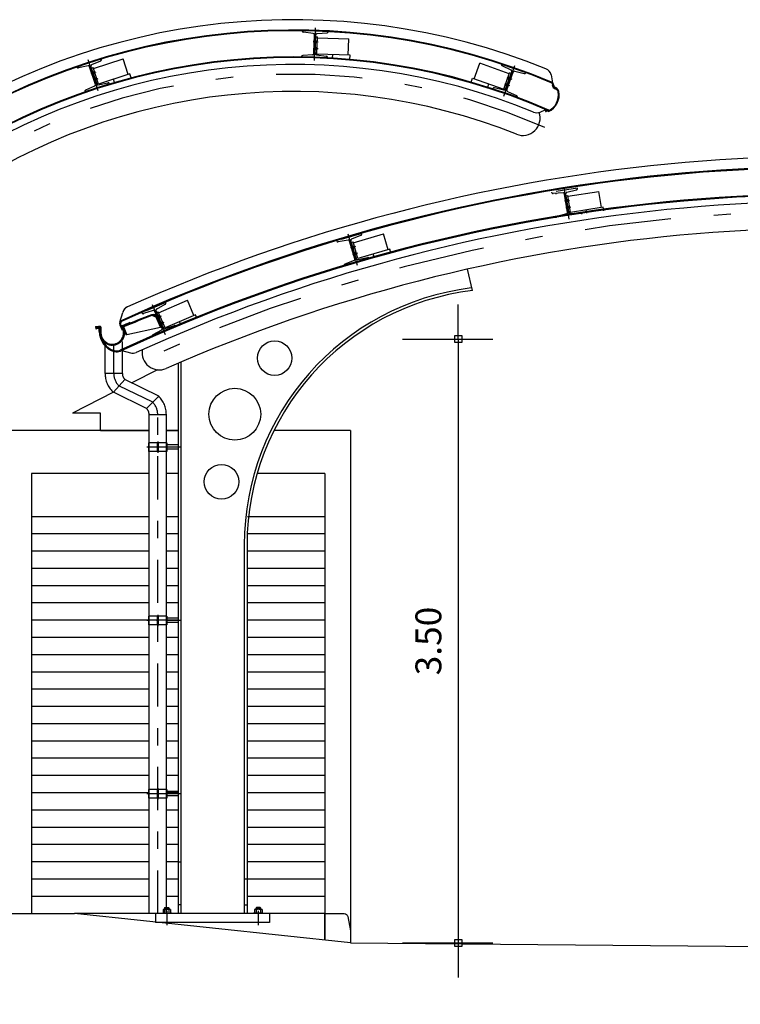
# Model space of a CAD drawing. Extents: x -22185.1 to -22115.9, y 23208.9 to 23228.8.
# Drawn here: x -22141.5 to -22137.3, y 23212.6 to 23218.3 of the extents above; entities that cross this region are included whole.
import ezdxf

# ---------------------------------------------------------------- set-up
doc = ezdxf.new("R2010")
doc.units = 0
doc.header["$MEASUREMENT"] = 0
for name, pattern in [('DASHDOT', [1, 0.5, -0.25, 0, -0.25]), ('DASHDOT2', [0.5, 0.25, -0.125, 0, -0.125]), ('DIVIDE2', [0.625, 0.25, -0.125, 0, -0.125, 0, -0.125]), ('HIDDEN2', [0.1875, 0.125, -0.0625])]:
    doc.linetypes.add(name, pattern=pattern)
doc.layers.get('0').update_dxf_attribs({"linetype": 'CONTINUOUS'})
doc.layers.get('DEFPOINTS').update_dxf_attribs({"linetype": 'CONTINUOUS'})
for name, color, linetype in [('A-DIM', 2, 'CONTINUOUS'), ('A-PAG', 9, 'CONTINUOUS'), ('PILAR2', 7, 'CONTINUOUS'), ('REG120-160', 4, 'CONTINUOUS')]:
    doc.layers.add(name, color=color, linetype=linetype)
doc.styles.add('REGUA60', font='romnswin.shx', dxfattribs={"width": 1.4})
doc.dimstyles.get("Standard").update_dxf_attribs({"dimscale": 0.1, "dimtxt": 1.5, "dimasz": 0.01, "dimexe": 2, "dimexo": 3, "dimgap": 0.98, "dimtad": 1, "dimdec": 3, "dimrnd": 0.005, "dimzin": 4, "dimtxsty": 'REGUA60', "dimcen": 4, "dimdle": 4, "dimclrt": 2, "dimazin": 3, "dimtfac": 1, "dimtdec": 3, "dimtofl": 0, "dimtmove": 0, "dimatfit": 3, "dimtolj": 1, "dimtzin": 4})

# ---------------------------------------------------------------- blocks, each defined once
blk = doc.blocks.new('COTAPT')
at = {"color": 0, "linetype": 'BYBLOCK'}
blk.add_line((0, 0), (200, 0), dxfattribs=at)
at = {"color": 6, "linetype": 'BYBLOCK'}
blk.add_lwpolyline([(-20, 20), (20, 20), (20, -20), (-20, -20)], close=True, dxfattribs=at)
blk = doc.blocks.new('*D9')
at = {"color": 0, "linetype": 'BYBLOCK'}
for p, q in [((-22139.2341, 23216.4137), (-22138.7102, 23216.4137)), ((-22138.9102, 23216.4127), (-22138.9102, 23212.9159)), ((-22139.2341, 23212.9149), (-22138.7102, 23212.9149))]:
    blk.add_line(p, q, dxfattribs=at)
at = {"layer": 'DEFPOINTS', "color": 0, "linetype": 'BYBLOCK'}
for p in [(-22139.5341, 23216.4137), (-22139.5341, 23212.9149), (-22138.9102, 23212.9149)]:
    blk.add_point(p, dxfattribs=at)
at = {"color": 0, "linetype": 'BYBLOCK', "xscale": 0.001, "yscale": 0.001, "zscale": 0.001}
for p, rotation in [((-22138.9102, 23216.4137), 90), ((-22138.9102, 23212.9149), 270)]:
    blk.add_blockref('COTAPT', p, dxfattribs=dict(at, rotation=rotation))
at = {"color": 2, "linetype": 'BYBLOCK', "insert": (-22139.0832, 23214.6643), "char_height": 0.15, "attachment_point": 5, "rotation": 90, "style": 'REGUA60'}
blk.add_mtext('\\A1;3.50', dxfattribs=at)

msp = doc.modelspace()

# ---------------------------------------------------------------- hatches: boundary and pattern name
at = {"linetype": 'CONTINUOUS'}
h = msp.add_hatch(color=1, dxfattribs=at)
h.paths.add_polyline_path([(-22139.727, 23218.1351), (-22139.7365, 23218.1354), (-22139.7367, 23218.1299), (-22139.7272, 23218.1296)])
h.paths.add_polyline_path([(-22139.7268, 23218.1406), (-22139.7363, 23218.1409), (-22139.7365, 23218.1354), (-22139.727, 23218.1351)])
h.paths.add_polyline_path([(-22139.7365, 23218.1354), (-22139.7405, 23218.1355), (-22139.7407, 23218.13), (-22139.7367, 23218.1299)])
h.paths.add_polyline_path([(-22139.7405, 23218.1355), (-22139.7445, 23218.1356), (-22139.7447, 23218.1301), (-22139.7407, 23218.13)])
h.paths.add_polyline_path([(-22139.7403, 23218.141), (-22139.7443, 23218.1411), (-22139.7445, 23218.1356), (-22139.7405, 23218.1355)])
h.paths.add_polyline_path([(-22139.7363, 23218.1409), (-22139.7403, 23218.141), (-22139.7405, 23218.1355), (-22139.7365, 23218.1354)])
h = msp.add_hatch(color=1, dxfattribs=at)
h.paths.add_polyline_path([(-22139.7285, 23218.0896), (-22139.7283, 23218.0951), (-22139.7378, 23218.0954), (-22139.738, 23218.0899)])
h.paths.add_polyline_path([(-22139.7283, 23218.0951), (-22139.7281, 23218.1006), (-22139.7376, 23218.1009), (-22139.7378, 23218.0954)])
h.paths.add_polyline_path([(-22139.7378, 23218.0954), (-22139.7418, 23218.0955), (-22139.742, 23218.09), (-22139.738, 23218.0899)])
h.paths.add_polyline_path([(-22139.746, 23218.0902), (-22139.742, 23218.09), (-22139.7418, 23218.0955), (-22139.7458, 23218.0957)])
h.paths.add_polyline_path([(-22139.7416, 23218.101), (-22139.7456, 23218.1012), (-22139.7458, 23218.0957), (-22139.7418, 23218.0955)])
h.paths.add_polyline_path([(-22139.7418, 23218.0955), (-22139.7378, 23218.0954), (-22139.7376, 23218.1009), (-22139.7416, 23218.101)])
h = msp.add_hatch(color=1, dxfattribs=at)
h.paths.add_polyline_path([(-22141.0173, 23217.9584), (-22141.0264, 23217.9555), (-22141.0247, 23217.9503), (-22141.0156, 23217.9532)])
h.paths.add_polyline_path([(-22141.019, 23217.9636), (-22141.0281, 23217.9607), (-22141.0264, 23217.9555), (-22141.0173, 23217.9584)])
h.paths.add_polyline_path([(-22141.0264, 23217.9555), (-22141.0302, 23217.9543), (-22141.0285, 23217.949), (-22141.0247, 23217.9503)])
h.paths.add_polyline_path([(-22141.0302, 23217.9543), (-22141.034, 23217.953), (-22141.0323, 23217.9478), (-22141.0285, 23217.949)])
h.paths.add_polyline_path([(-22141.0319, 23217.9595), (-22141.0357, 23217.9583), (-22141.034, 23217.953), (-22141.0302, 23217.9543)])
h.paths.add_polyline_path([(-22141.0281, 23217.9607), (-22141.0319, 23217.9595), (-22141.0302, 23217.9543), (-22141.0264, 23217.9555)])
h = msp.add_hatch(color=1, dxfattribs=at)
h.paths.add_polyline_path([(-22141.0033, 23217.9151), (-22141.005, 23217.9203), (-22141.0141, 23217.9174), (-22141.0124, 23217.9122)])
h.paths.add_polyline_path([(-22141.005, 23217.9203), (-22141.0067, 23217.9256), (-22141.0158, 23217.9227), (-22141.0141, 23217.9174)])
h.paths.add_polyline_path([(-22141.0141, 23217.9174), (-22141.0179, 23217.9162), (-22141.0162, 23217.911), (-22141.0124, 23217.9122)])
h.paths.add_polyline_path([(-22141.02, 23217.9097), (-22141.0162, 23217.911), (-22141.0179, 23217.9162), (-22141.0217, 23217.915)])
h.paths.add_polyline_path([(-22141.0196, 23217.9214), (-22141.0234, 23217.9202), (-22141.0217, 23217.915), (-22141.0179, 23217.9162)])
h.paths.add_polyline_path([(-22141.0179, 23217.9162), (-22141.0141, 23217.9174), (-22141.0158, 23217.9227), (-22141.0196, 23217.9214)])
h = msp.add_hatch(color=1, dxfattribs=at)
h.paths.add_polyline_path([(-22138.6223, 23217.9277), (-22138.6133, 23217.9246), (-22138.6151, 23217.9194), (-22138.6241, 23217.9225)])
h.paths.add_polyline_path([(-22138.6204, 23217.9329), (-22138.6115, 23217.9298), (-22138.6133, 23217.9246), (-22138.6223, 23217.9277)])
h.paths.add_polyline_path([(-22138.6133, 23217.9246), (-22138.6095, 23217.9232), (-22138.6113, 23217.9181), (-22138.6151, 23217.9194)])
h.paths.add_polyline_path([(-22138.6095, 23217.9232), (-22138.6057, 23217.9219), (-22138.6076, 23217.9167), (-22138.6113, 23217.9181)])
h.paths.add_polyline_path([(-22138.6077, 23217.9284), (-22138.6039, 23217.9271), (-22138.6057, 23217.9219), (-22138.6095, 23217.9232)])
h.paths.add_polyline_path([(-22138.6115, 23217.9298), (-22138.6077, 23217.9284), (-22138.6095, 23217.9232), (-22138.6133, 23217.9246)])
h = msp.add_hatch(color=1, dxfattribs=at)
h.paths.add_polyline_path([(-22138.6284, 23217.8816), (-22138.6266, 23217.8868), (-22138.6355, 23217.89), (-22138.6373, 23217.8848)])
h.paths.add_polyline_path([(-22138.6266, 23217.8868), (-22138.6247, 23217.892), (-22138.6337, 23217.8952), (-22138.6355, 23217.89)])
h.paths.add_polyline_path([(-22138.6284, 23217.8816), (-22138.6246, 23217.8803), (-22138.6228, 23217.8855), (-22138.6266, 23217.8868)])
h.paths.add_polyline_path([(-22138.619, 23217.8842), (-22138.6228, 23217.8855), (-22138.6246, 23217.8803), (-22138.6208, 23217.879)])
h.paths.add_polyline_path([(-22138.6228, 23217.8855), (-22138.619, 23217.8842), (-22138.6172, 23217.8894), (-22138.621, 23217.8907)])
h.paths.add_polyline_path([(-22138.621, 23217.8907), (-22138.6247, 23217.892), (-22138.6266, 23217.8868), (-22138.6228, 23217.8855)])
at = {"layer": 'PILAR2', "linetype": 'CONTINUOUS'}
h = msp.add_hatch(color=1, dxfattribs=at)
h.paths.add_polyline_path([(-22138.2705, 23217.2166), (-22138.2799, 23217.2151), (-22138.279, 23217.2097), (-22138.2697, 23217.2112)])
h.paths.add_polyline_path([(-22138.2714, 23217.222), (-22138.2808, 23217.2205), (-22138.2799, 23217.2151), (-22138.2705, 23217.2166)])
h.paths.add_polyline_path([(-22138.2799, 23217.2151), (-22138.2838, 23217.2145), (-22138.283, 23217.209), (-22138.279, 23217.2097)])
h.paths.add_polyline_path([(-22138.2838, 23217.2145), (-22138.2878, 23217.2138), (-22138.2869, 23217.2084), (-22138.283, 23217.209)])
h.paths.add_polyline_path([(-22138.2847, 23217.2199), (-22138.2887, 23217.2193), (-22138.2878, 23217.2138), (-22138.2838, 23217.2145)])
h.paths.add_polyline_path([(-22138.2808, 23217.2205), (-22138.2847, 23217.2199), (-22138.2838, 23217.2145), (-22138.2799, 23217.2151)])
h = msp.add_hatch(color=1, dxfattribs=at)
h.paths.add_polyline_path([(-22138.2634, 23217.1716), (-22138.2642, 23217.1771), (-22138.2736, 23217.1756), (-22138.2728, 23217.1702)])
h.paths.add_polyline_path([(-22138.2642, 23217.1771), (-22138.2651, 23217.1825), (-22138.2745, 23217.181), (-22138.2736, 23217.1756)])
h.paths.add_polyline_path([(-22138.2736, 23217.1756), (-22138.2776, 23217.175), (-22138.2767, 23217.1695), (-22138.2728, 23217.1702)])
h.paths.add_polyline_path([(-22138.2807, 23217.1689), (-22138.2767, 23217.1695), (-22138.2776, 23217.175), (-22138.2815, 23217.1743)])
h.paths.add_polyline_path([(-22138.2784, 23217.1804), (-22138.2824, 23217.1798), (-22138.2815, 23217.1743), (-22138.2776, 23217.175)])
h.paths.add_polyline_path([(-22138.2776, 23217.175), (-22138.2736, 23217.1756), (-22138.2745, 23217.181), (-22138.2784, 23217.1804)])
h = msp.add_hatch(color=1, dxfattribs=at)
h.paths.add_polyline_path([(-22139.5114, 23216.9477), (-22139.5205, 23216.945), (-22139.519, 23216.9398), (-22139.5098, 23216.9424)])
h.paths.add_polyline_path([(-22139.5129, 23216.953), (-22139.5221, 23216.9503), (-22139.5205, 23216.945), (-22139.5114, 23216.9477)])
h.paths.add_polyline_path([(-22139.5205, 23216.945), (-22139.5243, 23216.9439), (-22139.5228, 23216.9386), (-22139.519, 23216.9398)])
h.paths.add_polyline_path([(-22139.5243, 23216.9439), (-22139.5282, 23216.9428), (-22139.5266, 23216.9375), (-22139.5228, 23216.9386)])
h.paths.add_polyline_path([(-22139.5259, 23216.9492), (-22139.5297, 23216.9481), (-22139.5282, 23216.9428), (-22139.5243, 23216.9439)])
h.paths.add_polyline_path([(-22139.5221, 23216.9503), (-22139.5259, 23216.9492), (-22139.5243, 23216.9439), (-22139.5205, 23216.945)])
h = msp.add_hatch(color=1, dxfattribs=at)
h.paths.add_polyline_path([(-22139.4986, 23216.9041), (-22139.5001, 23216.9093), (-22139.5092, 23216.9067), (-22139.5077, 23216.9014)])
h.paths.add_polyline_path([(-22139.5001, 23216.9093), (-22139.5017, 23216.9146), (-22139.5108, 23216.9119), (-22139.5092, 23216.9067)])
h.paths.add_polyline_path([(-22139.5092, 23216.9067), (-22139.5131, 23216.9055), (-22139.5115, 23216.9003), (-22139.5077, 23216.9014)])
h.paths.add_polyline_path([(-22139.5154, 23216.8991), (-22139.5115, 23216.9003), (-22139.5131, 23216.9055), (-22139.5169, 23216.9044)])
h.paths.add_polyline_path([(-22139.5146, 23216.9108), (-22139.5185, 23216.9097), (-22139.5169, 23216.9044), (-22139.5131, 23216.9055)])
h.paths.add_polyline_path([(-22139.5131, 23216.9055), (-22139.5092, 23216.9067), (-22139.5108, 23216.9119), (-22139.5146, 23216.9108)])
h = msp.add_hatch(color=1, dxfattribs=at)
h.paths.add_polyline_path([(-22140.6372, 23216.5438), (-22140.6459, 23216.5401), (-22140.6438, 23216.535), (-22140.635, 23216.5388)])
h.paths.add_polyline_path([(-22140.6394, 23216.5489), (-22140.6481, 23216.5451), (-22140.6459, 23216.5401), (-22140.6372, 23216.5438)])
h.paths.add_polyline_path([(-22140.6459, 23216.5401), (-22140.6496, 23216.5385), (-22140.6474, 23216.5334), (-22140.6438, 23216.535)])
h.paths.add_polyline_path([(-22140.6496, 23216.5385), (-22140.6533, 23216.5369), (-22140.6511, 23216.5319), (-22140.6474, 23216.5334)])
h.paths.add_polyline_path([(-22140.6518, 23216.5436), (-22140.6555, 23216.542), (-22140.6533, 23216.5369), (-22140.6496, 23216.5385)])
h.paths.add_polyline_path([(-22140.6481, 23216.5451), (-22140.6518, 23216.5436), (-22140.6496, 23216.5385), (-22140.6459, 23216.5401)])
h = msp.add_hatch(color=1, dxfattribs=at)
h.paths.add_polyline_path([(-22140.6192, 23216.502), (-22140.6214, 23216.5071), (-22140.6301, 23216.5033), (-22140.628, 23216.4983)])
h.paths.add_polyline_path([(-22140.6214, 23216.5071), (-22140.6236, 23216.5121), (-22140.6323, 23216.5084), (-22140.6301, 23216.5033)])
h.paths.add_polyline_path([(-22140.6301, 23216.5033), (-22140.6338, 23216.5018), (-22140.6316, 23216.4967), (-22140.628, 23216.4983)])
h.paths.add_polyline_path([(-22140.6353, 23216.4951), (-22140.6316, 23216.4967), (-22140.6338, 23216.5018), (-22140.6375, 23216.5002)])
h.paths.add_polyline_path([(-22140.636, 23216.5068), (-22140.6397, 23216.5052), (-22140.6375, 23216.5002), (-22140.6338, 23216.5018)])
h.paths.add_polyline_path([(-22140.6338, 23216.5018), (-22140.6301, 23216.5033), (-22140.6323, 23216.5084), (-22140.636, 23216.5068)])
at = {"layer": 'PILAR2'}
h = msp.add_hatch(color=1, dxfattribs=at)
h.paths.add_polyline_path([(-22140.6521, 23215.7878), (-22140.6521, 23215.7838), (-22140.6551, 23215.7838), (-22140.6551, 23215.7878)])
h.paths.add_polyline_path([(-22140.6521, 23215.7878), (-22140.6551, 23215.7878), (-22140.6551, 23215.7918), (-22140.6521, 23215.7918)])
h = msp.add_hatch(color=1, dxfattribs=at)
h.paths.add_polyline_path([(-22140.6521, 23215.7878), (-22140.6521, 23215.7838), (-22140.6491, 23215.7838), (-22140.6491, 23215.7878)])
h.paths.add_polyline_path([(-22140.6521, 23215.7878), (-22140.6491, 23215.7878), (-22140.6491, 23215.7918), (-22140.6521, 23215.7918)])
h = msp.add_hatch(color=1, dxfattribs=at)
h.paths.add_polyline_path([(-22140.6521, 23214.7834), (-22140.6521, 23214.7794), (-22140.6551, 23214.7794), (-22140.6551, 23214.7834)])
h.paths.add_polyline_path([(-22140.6521, 23214.7834), (-22140.6551, 23214.7834), (-22140.6551, 23214.7874), (-22140.6521, 23214.7874)])
h = msp.add_hatch(color=1, dxfattribs=at)
h.paths.add_polyline_path([(-22140.6521, 23214.7834), (-22140.6521, 23214.7794), (-22140.6491, 23214.7794), (-22140.6491, 23214.7834)])
h.paths.add_polyline_path([(-22140.6521, 23214.7834), (-22140.6491, 23214.7834), (-22140.6491, 23214.7874), (-22140.6521, 23214.7874)])
h = msp.add_hatch(color=1, dxfattribs=at)
h.paths.add_polyline_path([(-22140.6521, 23213.7791), (-22140.6521, 23213.7751), (-22140.6551, 23213.7751), (-22140.6551, 23213.7791)])
h.paths.add_polyline_path([(-22140.6521, 23213.7791), (-22140.6551, 23213.7791), (-22140.6551, 23213.7831), (-22140.6521, 23213.7831)])
h = msp.add_hatch(color=1, dxfattribs=at)
h.paths.add_polyline_path([(-22140.6521, 23213.7791), (-22140.6521, 23213.7751), (-22140.6491, 23213.7751), (-22140.6491, 23213.7791)])
h.paths.add_polyline_path([(-22140.6521, 23213.7791), (-22140.6491, 23213.7791), (-22140.6491, 23213.7831), (-22140.6521, 23213.7831)])

# ---------------------------------------------------------------- linework, layer by layer
at = {"color": 7}
for p, q in [((-22139.8139, 23218.2002), (-22139.8139, 23218.201)), ((-22139.663, 23218.196), (-22139.8139, 23218.201)), ((-22139.663, 23218.1952), (-22139.663, 23218.196)), ((-22139.7501, 23218.1846), (-22139.8069, 23218.192)), ((-22139.7467, 23218.0689), (-22139.7431, 23218.1764)), ((-22139.7387, 23218.0687), (-22139.7352, 23218.1761)), ((-22139.7355, 23218.1654), (-22139.726, 23218.1651)), ((-22139.7293, 23218.0651), (-22139.726, 23218.1651)), ((-22139.7277, 23218.1838), (-22139.6705, 23218.1875)), ((-22139.7262, 23218.1601), (-22139.5443, 23218.154)), ((-22139.5474, 23218.0591), (-22139.5443, 23218.154)), ((-22140.9777, 23218.0374), (-22141.1214, 23217.991)), ((-22141.0345, 23218.0041), (-22140.9819, 23218.0269)), ((-22141.025, 23217.9822), (-22140.8518, 23218.0381)), ((-22140.9774, 23218.0367), (-22140.9777, 23218.0374)), ((-22140.8226, 23217.9477), (-22140.8518, 23218.0381)), ((-22139.8189, 23218.0498), (-22139.8189, 23218.0491)), ((-22139.668, 23218.0441), (-22139.8189, 23218.0491)), ((-22139.7542, 23218.0612), (-22139.8114, 23218.0575)), ((-22139.7292, 23218.0701), (-22139.7386, 23218.0704)), ((-22139.7318, 23218.0605), (-22139.6749, 23218.053)), ((-22139.5374, 23218.0588), (-22139.7293, 23218.0651)), ((-22139.668, 23218.0448), (-22139.668, 23218.0441)), ((-22139.638, 23218.0416), (-22139.6374, 23218.0621)), ((-22139.5382, 23218.0341), (-22139.5374, 23218.0588)), ((-22141.1211, 23217.9903), (-22141.1214, 23217.991)), ((-22141.0558, 23217.9972), (-22141.1118, 23217.9849)), ((-22141.0135, 23217.8895), (-22141.0465, 23217.9918)), ((-22141.0059, 23217.892), (-22141.0389, 23217.9943)), ((-22141.0356, 23217.984), (-22141.0265, 23217.987)), ((-22140.9958, 23217.8918), (-22141.0265, 23217.987)), ((-22138.8172, 23217.922), (-22138.7857, 23218.0117)), ((-22138.614, 23217.9513), (-22138.7857, 23218.0117)), ((-22138.6601, 23218.007), (-22138.6599, 23218.0077)), ((-22138.6599, 23218.0077), (-22138.5174, 23217.9576)), ((-22138.604, 23217.9729), (-22138.6559, 23217.9971)), ((-22140.8131, 23217.9508), (-22140.9958, 23217.8918)), ((-22140.902, 23217.9006), (-22140.9083, 23217.9201)), ((-22140.8055, 23217.9273), (-22140.8131, 23217.9508)), ((-22138.8348, 23217.902), (-22138.8266, 23217.9253)), ((-22138.8266, 23217.9253), (-22138.6455, 23217.8617)), ((-22138.6455, 23217.8617), (-22138.6123, 23217.956)), ((-22138.6354, 23217.8616), (-22138.5998, 23217.963)), ((-22138.6279, 23217.8589), (-22138.5922, 23217.9604)), ((-22138.6033, 23217.9529), (-22138.6123, 23217.956)), ((-22138.5828, 23217.9655), (-22138.5271, 23217.9518)), ((-22138.5177, 23217.9569), (-22138.5174, 23217.9576)), ((-22140.931, 23217.8928), (-22141.0747, 23217.8464)), ((-22141.0179, 23217.8797), (-22141.0705, 23217.8569)), ((-22140.9973, 23217.8966), (-22141.0064, 23217.8936)), ((-22140.9965, 23217.8866), (-22140.9405, 23217.8988)), ((-22140.9312, 23217.8935), (-22140.931, 23217.8928)), ((-22138.7391, 23217.8728), (-22138.7323, 23217.8922)), ((-22138.71, 23217.865), (-22138.7103, 23217.8643)), ((-22138.7103, 23217.8643), (-22138.5678, 23217.8142)), ((-22138.6449, 23217.8565), (-22138.7006, 23217.8701)), ((-22138.6438, 23217.8664), (-22138.6348, 23217.8632)), ((-22141.0749, 23217.8471), (-22141.0747, 23217.8464)), ((-22138.6237, 23217.849), (-22138.5717, 23217.8249)), ((-22138.5676, 23217.8149), (-22138.5678, 23217.8142)), ((-22140.6353, 23216.4825), (-22140.6601, 23216.54)), ((-22140.6119, 23213.1178), (-22140.6099, 23213.1198)), ((-22140.6119, 23213.1178), (-22140.6119, 23213.1098)), ((-22140.6099, 23213.1198), (-22140.5889, 23213.1198)), ((-22140.5889, 23213.1198), (-22140.5869, 23213.1178)), ((-22140.5869, 23213.1178), (-22140.5869, 23213.1098)), ((-22140.0799, 23213.1198), (-22140.0819, 23213.1178)), ((-22140.0819, 23213.1178), (-22140.0819, 23213.1098)), ((-22140.0589, 23213.1198), (-22140.0799, 23213.1198)), ((-22140.0569, 23213.1178), (-22140.0589, 23213.1198)), ((-22140.0569, 23213.1178), (-22140.0569, 23213.1098)), ((-22139.6841, 23213.0848), (-22141.1341, 23213.0848)), ((-22140.6264, 23213.0868), (-22140.6254, 23213.0878)), ((-22140.6264, 23213.0868), (-22140.6264, 23213.0848)), ((-22140.6254, 23213.0878), (-22140.5735, 23213.0878)), ((-22140.6214, 23213.1078), (-22140.6214, 23213.0898)), ((-22140.6167, 23213.1098), (-22140.5822, 23213.1098)), ((-22140.6119, 23213.1078), (-22140.6119, 23213.0898)), ((-22140.5869, 23213.1078), (-22140.5869, 23213.0898)), ((-22140.5775, 23213.1078), (-22140.5775, 23213.0898)), ((-22140.5725, 23213.0868), (-22140.5735, 23213.0878)), ((-22140.5725, 23213.0868), (-22140.5725, 23213.0848)), ((-22140.0964, 23213.0868), (-22140.0954, 23213.0878)), ((-22140.0964, 23213.0868), (-22140.0964, 23213.0848)), ((-22140.0435, 23213.0878), (-22140.0954, 23213.0878)), ((-22140.0914, 23213.1078), (-22140.0914, 23213.0898)), ((-22140.0522, 23213.1098), (-22140.0867, 23213.1098)), ((-22140.0819, 23213.1078), (-22140.0819, 23213.0898)), ((-22140.0569, 23213.1078), (-22140.0569, 23213.0898)), ((-22140.0475, 23213.1078), (-22140.0475, 23213.0898)), ((-22140.0425, 23213.0868), (-22140.0435, 23213.0878)), ((-22140.0425, 23213.0868), (-22140.0425, 23213.0848))]:
    msp.add_line(p, q, dxfattribs=at)
at = {"color": 1, "linetype": 'DASHDOT2'}
for p, q in [((-22139.7441, 23218.0276), (-22139.7378, 23218.2166)), ((-22140.997, 23217.8515), (-22141.0551, 23218.0315)), ((-22138.6453, 23217.8214), (-22138.5826, 23217.9998))]:
    msp.add_line(p, q, dxfattribs=at)
at = {"color": 1}
for p, q in [((-22139.7268, 23218.1406), (-22139.7443, 23218.1411)), ((-22139.7224, 23218.0949), (-22139.7515, 23218.0959)), ((-22139.7211, 23218.1349), (-22139.7502, 23218.1358)), ((-22139.7285, 23218.0896), (-22139.746, 23218.0902)), ((-22139.7281, 23218.1006), (-22139.7456, 23218.1012)), ((-22139.7272, 23218.1296), (-22139.7447, 23218.1301)), ((-22141.0117, 23217.9602), (-22141.0394, 23217.9513)), ((-22141.019, 23217.9636), (-22141.0357, 23217.9583)), ((-22141.0156, 23217.9532), (-22141.0323, 23217.9478)), ((-22140.9994, 23217.9222), (-22141.0271, 23217.9132)), ((-22141.0067, 23217.9256), (-22141.0234, 23217.9202)), ((-22141.0033, 23217.9151), (-22141.02, 23217.9097)), ((-22138.6279, 23217.9297), (-22138.6004, 23217.92)), ((-22138.6241, 23217.9225), (-22138.6076, 23217.9167)), ((-22138.6204, 23217.9329), (-22138.6039, 23217.9271)), ((-22138.6411, 23217.8919), (-22138.6136, 23217.8823)), ((-22138.6373, 23217.8848), (-22138.6208, 23217.879)), ((-22138.6337, 23217.8952), (-22138.6172, 23217.8894)), ((-22140.7021, 23213.0848), (-22140.7021, 23215.9769)), ((-22140.6021, 23213.0848), (-22140.6021, 23215.9769)), ((-22140.7021, 23215.8848), (-22141.5341, 23215.8848)), ((-22140.5341, 23215.8848), (-22140.6021, 23215.8848)), ((-22139.5341, 23215.8848), (-22139.9779, 23215.8848)), ((-22139.5341, 23215.8848), (-22139.5341, 23212.9149)), ((-22141.3841, 23215.6348), (-22141.3841, 23213.0848)), ((-22140.7021, 23215.6348), (-22141.3841, 23215.6348)), ((-22140.5341, 23215.6348), (-22140.6021, 23215.6348)), ((-22139.6841, 23215.6348), (-22140.0757, 23215.6348)), ((-22139.6841, 23215.6348), (-22139.6841, 23212.9308)), ((-22140.7021, 23215.3848), (-22141.3841, 23215.3848)), ((-22140.5341, 23215.3848), (-22140.6021, 23215.3848)), ((-22139.6841, 23215.3848), (-22140.1312, 23215.3848)), ((-22140.7021, 23215.2848), (-22141.3841, 23215.2848)), ((-22140.5341, 23215.2848), (-22140.6021, 23215.2848)), ((-22139.6841, 23215.2848), (-22140.1341, 23215.2848)), ((-22140.7021, 23215.1848), (-22141.3841, 23215.1848)), ((-22140.5341, 23215.1848), (-22140.6021, 23215.1848)), ((-22139.6841, 23215.1848), (-22140.1341, 23215.1848)), ((-22140.7021, 23215.0848), (-22141.3841, 23215.0848)), ((-22140.5341, 23215.0848), (-22140.6021, 23215.0848)), ((-22139.6841, 23215.0848), (-22140.1341, 23215.0848)), ((-22140.7021, 23214.9848), (-22141.3841, 23214.9848)), ((-22140.5341, 23214.9848), (-22140.6021, 23214.9848)), ((-22139.6841, 23214.9848), (-22140.1341, 23214.9848)), ((-22140.7021, 23214.8848), (-22141.3841, 23214.8848)), ((-22140.5341, 23214.8848), (-22140.6021, 23214.8848)), ((-22139.6841, 23214.8848), (-22140.1341, 23214.8848)), ((-22140.5341, 23214.7848), (-22141.3841, 23214.7848)), ((-22139.6841, 23214.7848), (-22140.1341, 23214.7848)), ((-22140.7021, 23214.6848), (-22141.3841, 23214.6848)), ((-22140.5341, 23214.6848), (-22140.6021, 23214.6848)), ((-22139.6841, 23214.6848), (-22140.1341, 23214.6848)), ((-22140.7021, 23214.5848), (-22141.3841, 23214.5848)), ((-22140.5341, 23214.5848), (-22140.6021, 23214.5848)), ((-22139.6841, 23214.5848), (-22140.1341, 23214.5848)), ((-22140.7021, 23214.4848), (-22141.3841, 23214.4848)), ((-22140.5341, 23214.4848), (-22140.6021, 23214.4848)), ((-22139.6841, 23214.4848), (-22140.1341, 23214.4848)), ((-22140.7021, 23214.3848), (-22141.3841, 23214.3848)), ((-22140.5341, 23214.3848), (-22140.6021, 23214.3848)), ((-22139.6841, 23214.3848), (-22140.1341, 23214.3848)), ((-22140.7021, 23214.2848), (-22141.3841, 23214.2848)), ((-22140.5341, 23214.2848), (-22140.6021, 23214.2848)), ((-22139.6841, 23214.2848), (-22140.1341, 23214.2848)), ((-22140.7021, 23214.1848), (-22141.3841, 23214.1848)), ((-22140.5341, 23214.1848), (-22140.6021, 23214.1848)), ((-22139.6841, 23214.1848), (-22140.1341, 23214.1848)), ((-22140.7021, 23214.0848), (-22141.3841, 23214.0848)), ((-22140.5341, 23214.0848), (-22140.6021, 23214.0848)), ((-22139.6841, 23214.0848), (-22140.1341, 23214.0848)), ((-22140.7021, 23213.9848), (-22141.3841, 23213.9848)), ((-22140.5341, 23213.9848), (-22140.6021, 23213.9848)), ((-22139.6841, 23213.9848), (-22140.1341, 23213.9848)), ((-22140.7021, 23213.8848), (-22141.3841, 23213.8848)), ((-22140.5341, 23213.8848), (-22140.6021, 23213.8848)), ((-22139.6841, 23213.8848), (-22140.1341, 23213.8848)), ((-22140.7021, 23213.7848), (-22141.3841, 23213.7848)), ((-22140.5341, 23213.7848), (-22140.6021, 23213.7848)), ((-22139.6841, 23213.7848), (-22140.1341, 23213.7848)), ((-22140.7021, 23213.6848), (-22141.3841, 23213.6848)), ((-22140.5341, 23213.6848), (-22140.6021, 23213.6848)), ((-22139.6841, 23213.6848), (-22140.1341, 23213.6848)), ((-22140.7021, 23213.5848), (-22141.3841, 23213.5848)), ((-22140.5341, 23213.5848), (-22140.6021, 23213.5848)), ((-22139.6841, 23213.5848), (-22140.1341, 23213.5848)), ((-22140.7021, 23213.4848), (-22141.3841, 23213.4848)), ((-22140.5341, 23213.4848), (-22140.6021, 23213.4848)), ((-22139.6841, 23213.4848), (-22140.1341, 23213.4848)), ((-22140.7021, 23213.3848), (-22141.3841, 23213.3848)), ((-22140.5341, 23213.3848), (-22140.6021, 23213.3848)), ((-22139.6841, 23213.3848), (-22140.1341, 23213.3848)), ((-22140.7021, 23213.2848), (-22141.3841, 23213.2848)), ((-22140.5341, 23213.2848), (-22140.6021, 23213.2848)), ((-22139.6841, 23213.2848), (-22140.1341, 23213.2848)), ((-22140.7021, 23213.1848), (-22141.3841, 23213.1848)), ((-22140.5344, 23213.1848), (-22140.6021, 23213.1848)), ((-22139.6841, 23213.1848), (-22140.1344, 23213.1848)), ((-22140.6119, 23213.1178), (-22140.5869, 23213.1178)), ((-22140.6099, 23213.1198), (-22140.6099, 23213.1098)), ((-22140.5889, 23213.1198), (-22140.5889, 23213.1098)), ((-22140.0569, 23213.1178), (-22140.0819, 23213.1178)), ((-22140.0799, 23213.1198), (-22140.0799, 23213.1098)), ((-22140.0589, 23213.1198), (-22140.0589, 23213.1098)), ((-22140.6264, 23213.0868), (-22140.5725, 23213.0868)), ((-22140.0425, 23213.0868), (-22140.0964, 23213.0868))]:
    msp.add_line(p, q, dxfattribs=at)
at = {"color": 7, "linetype": 'CONTINUOUS'}
msp.add_line((-22138.4362, 23217.7294), (-22138.4033, 23217.7435), dxfattribs=at)
at = {"color": 4}
for q in [(-22141.1341, 23213.0848), (-22134.9344, 23212.8748)]:
    msp.add_line((-22139.5341, 23212.9149), q, dxfattribs=at)
at = {"color": 1}
msp.add_lwpolyline([(-22139.6841, 23212.9308), (-22139.6841, 23213.0848), (-22139.5705, 23213.0848, -0.357511), (-22139.5509, 23213.0687), (-22139.5341, 23212.9848), (-22139.5341, 23212.9149)], format="xyb", dxfattribs=at)
at = {"color": 7}
for centre, radius, start, end in [((-22139.8059, 23218.2), 0.008, 178.1041, 262.5125), ((-22139.671, 23218.1955), 0.008, 273.6956, 358.1041), ((-22139.7511, 23218.1766), 0.008, 358.1041, 82.5125), ((-22139.7272, 23218.1758), 0.008, 93.6956, 178.1041), ((-22140.9851, 23218.0342), 0.008, 293.4874, 17.8959), ((-22139.8109, 23218.0495), 0.008, 93.6956, 178.1041), ((-22139.7547, 23218.0692), 0.008, 273.6956, 358.1041), ((-22139.7307, 23218.0684), 0.008, 178.1041, 262.5125), ((-22139.676, 23218.0451), 0.008, 358.1041, 82.5125), ((-22141.1135, 23217.9928), 0.008, 197.8959, 282.3043), ((-22141.0541, 23217.9893), 0.008, 17.8959, 102.3043), ((-22141.0313, 23217.9967), 0.008, 113.4874, 197.8959), ((-22138.6526, 23218.0044), 0.008, 160.6357, 245.0442), ((-22138.6073, 23217.9657), 0.008, 340.6357, 65.0442), ((-22138.5847, 23217.9577), 0.008, 76.2273, 160.6357), ((-22138.5252, 23217.9596), 0.008, 256.2273, 340.6357), ((-22141.0673, 23217.8495), 0.008, 113.4874, 197.8959), ((-22141.0211, 23217.8871), 0.008, 293.4874, 17.8959), ((-22140.9982, 23217.8944), 0.008, 197.8959, 282.3043), ((-22140.9388, 23217.891), 0.008, 17.8959, 102.3043), ((-22138.7025, 23217.8624), 0.008, 76.2273, 160.6357), ((-22138.643, 23217.8643), 0.008, 256.2273, 340.6357), ((-22138.6203, 23217.8563), 0.008, 160.6357, 245.0442), ((-22138.5751, 23217.8176), 0.008, 340.6357, 65.0442), ((-22138.5355, 23217.6938), 0.1, 247.8127, 19.7131), ((-22140.6167, 23213.1032), 0.00657, 44.0694, 135.9306), ((-22140.6167, 23213.0944), 0.00657, 224.0694, 315.9306), ((-22140.5994, 23213.0697), 0.0401, 71.8194, 108.1806), ((-22140.5994, 23213.1279), 0.0401, 251.8194, 288.1806), ((-22140.5822, 23213.1032), 0.00657, 44.0694, 135.9306), ((-22140.5822, 23213.0944), 0.00657, 224.0694, 315.9306), ((-22140.0867, 23213.1032), 0.00657, 44.0694, 135.9306), ((-22140.0867, 23213.0944), 0.00657, 224.0694, 315.9306), ((-22140.0694, 23213.0697), 0.0401, 71.8194, 108.1806), ((-22140.0694, 23213.1279), 0.0401, 251.8194, 288.1806), ((-22140.0522, 23213.1032), 0.00657, 44.0694, 135.9306), ((-22140.0522, 23213.0944), 0.00657, 224.0694, 315.9306)]:
    msp.add_arc(centre, radius, start, end, dxfattribs=at)
at = {"color": 7, "linetype": 'CONTINUOUS'}
for centre, radius, start, end in [((-22139.8667, 23214.3507), 3.6538, 67.597, 124.3103), ((-22138.4201, 23217.933), 0.05, 14.0479, 68.99), ((-22139.8659, 23214.3486), 3.5, 68.2981, 124.2204), ((-22138.4559, 23217.7753), 0.05, 248.6325, 293.2052)]:
    msp.add_arc(centre, radius, start, end, dxfattribs=at)
at = {"color": 1, "linetype": 'DASHDOT'}
for centre, radius, start, end in [((-22139.8659, 23214.3486), 3.6, 66.1176, 124.2617), ((-22136.3202, 23213.3318), 4.4, 53.357, 53.357)]:
    msp.add_arc(centre, radius, start, end, dxfattribs=at)
at = {"layer": 'A-PAG', "linetype": 'CONTINUOUS'}
for p, q in [((-22138.3716, 23217.9452), (-22138.364, 23217.8988)), ((-22138.3613, 23217.8877), (-22138.3595, 23217.8803)), ((-22138.3479, 23217.8634), (-22138.3424, 23217.8611)), ((-22138.3464, 23217.8671), (-22138.3388, 23217.864)), ((-22138.3867, 23217.7366), (-22138.3852, 23217.7403))]:
    msp.add_line(p, q, dxfattribs=at)
at = {"layer": 'A-PAG'}
for p, q in [((-22138.365, 23217.8855), (-22138.361, 23217.886)), ((-22138.4009, 23217.7425), (-22138.4043, 23217.7341)), ((-22138.3987, 23217.7372), (-22138.4006, 23217.7326)), ((-22140.8714, 23216.5117), (-22140.8552, 23216.5684)), ((-22140.6601, 23216.54), (-22140.6862, 23216.5505)), ((-22141.0119, 23216.4852), (-22141.0116, 23216.4742)), ((-22140.8716, 23216.4964), (-22140.8605, 23216.4688)), ((-22140.8669, 23216.4982), (-22140.8558, 23216.4707)), ((-22140.8608, 23216.4856), (-22140.8607, 23216.4853)), ((-22140.8607, 23216.4853), (-22140.851, 23216.4613)), ((-22140.8118, 23216.511), (-22140.8099, 23216.5064)), ((-22140.6353, 23216.4825), (-22140.6307, 23216.4845)), ((-22141.0068, 23216.4804), (-22141.0066, 23216.4744)), ((-22140.9909, 23216.4574), (-22140.9916, 23216.4758)), ((-22140.9859, 23216.4576), (-22140.9867, 23216.478)), ((-22140.9818, 23216.4829), (-22140.981, 23216.457)), ((-22140.8543, 23216.4828), (-22140.8375, 23216.4411)), ((-22140.8478, 23216.4801), (-22140.8328, 23216.4429)), ((-22140.8306, 23216.4413), (-22140.6353, 23216.4825)), ((-22140.8607, 23216.3476), (-22140.8103, 23216.3335)), ((-22140.6526, 23216.2357), (-22140.8024, 23216.1596)), ((-22140.908, 23216.1059), (-22141.1461, 23215.9848)), ((-22140.9841, 23215.9848), (-22141.1461, 23215.9848)), ((-22140.9841, 23215.8848), (-22140.9841, 23215.9848)), ((-22140.9841, 23215.8848), (-22140.7021, 23215.8848)), ((-22140.6021, 23215.8848), (-22140.5344, 23215.8848))]:
    msp.add_line(p, q, dxfattribs=at)
at = {"layer": 'A-PAG', "color": 1, "linetype": 'DIVIDE2'}
msp.add_line((-22140.7167, 23216.0123), (-22140.9129, 23216.1083), dxfattribs=at)
at = {"layer": 'A-PAG', "linetype": 'CONTINUOUS'}
for centre, radius, start, end in [((-22139.8673, 23214.3525), 3.9119, 68.0044, 124.3164), ((-22139.8659, 23214.3486), 3.856, 67.165, 124.3016), ((-22139.8659, 23214.3486), 3.852, 67.165, 124.3016), ((-22139.8647, 23214.3454), 3.7033, 66.4525, 124.2885), ((-22139.8647, 23214.3454), 3.6993, 66.4514, 124.2886), ((-22138.3769, 23217.8838), 0.016, 14.0479, 68.1235), ((-22138.3769, 23217.8838), 0.02, 7.8649, 68.1235), ((-22138.3372, 23217.8893), 0.028, 187.8649, 247.6075), ((-22138.3372, 23217.8893), 0.024, 187.8649, 247.6075), ((-22138.3372, 23217.8893), 0.02, 187.8649, 247.6075), ((-22139.8062, 23214.3241), 3.836, 67.5154, 67.6075), ((-22138.35, 23217.8426), 0.02, 9.4607, 67.5465), ((-22138.3407, 23217.8648), 0.004, 337.6423, 67.5477), ((-22138.3465, 23217.8455), 0.02, 10.942, 67.5465), ((-22138.4317, 23217.829), 0.1028, 295.9221, 9.4607), ((-22138.4317, 23217.829), 0.1068, 294.9472, 10.942), ((-22139.8062, 23214.3241), 3.692, 67.3876, 67.5903), ((-22136.2157, 23205.2144), 12.1908, 111.52312, 112.35072), ((-22136.8455, 23206.7836), 10.4949, 111.46662, 112.40118), ((-22141.1539, 23221.6612), 5.1759, 271.5936, 271.848), ((-22142.7942, 23221.2923), 5.1759, 291.9668, 292.5197), ((-22141.1539, 23221.6612), 5.1909, 271.5929, 271.604), ((-22141.1539, 23221.6612), 5.1859, 271.6262, 271.7708), ((-22141.1539, 23221.6612), 5.1809, 271.6485, 271.7928)]:
    msp.add_arc(centre, radius, start, end, dxfattribs=at)
at = {"layer": 'A-PAG'}
for centre, radius, start, end in [((-22138.4025, 23217.7334), 0.002, 157.5903, 337.5903), ((-22140.8071, 23216.5547), 0.05, 114.0512, 164.0186), ((-22140.8069, 23216.5553), 0.05, 112.7606, 164.0186), ((-22140.6784, 23216.5321), 0.025, 23.2606, 112.9447), ((-22140.6784, 23216.5321), 0.02, 23.2606, 112.9447), ((-22141.0099, 23216.4853), 0.002, 91.5936, 181.2951), ((-22140.9868, 23216.483), 0.005, 1.2951, 91.848), ((-22140.853, 23216.5038), 0.02, 112.0669, 201.9074), ((-22140.853, 23216.5038), 0.015, 112.0669, 201.9074), ((-22140.8561, 23216.4875), 0.005, 111.9668, 202.5197), ((-22140.8496, 23216.4847), 0.005, 112.022, 201.9074), ((-22140.8431, 23216.4819), 0.005, 112.0771, 201.9074), ((-22141.0096, 23216.4743), 0.002, 181.2951, 271.5929), ((-22141.0086, 23216.4743), 0.002, 271.604, 1.2951), ((-22141.0048, 23216.4804), 0.002, 91.6485, 181.2951), ((-22140.9936, 23216.4758), 0.002, 2.0526, 91.7708), ((-22140.9916, 23216.4778), 0.005, 1.9074, 91.7928), ((-22140.8705, 23216.4574), 0.1204, 179.6233, 254.5778), ((-22140.9157, 23216.4498), 0.0707, 173.654, 10.1608), ((-22140.9152, 23216.4501), 0.0711, 173.9658, 349.9366), ((-22140.8703, 23216.4574), 0.1156, 179.9335, 252.7928), ((-22140.9157, 23216.4498), 0.0657, 173.654, 10.1608), ((-22140.8582, 23216.4697), 0.0025, 201.9074, 21.9074), ((-22140.8352, 23216.442), 0.0025, 201.9074, 21.9074), ((-22140.8308, 23216.4433), 0.002, 201.9074, 276.6635), ((-22140.8897, 23216.3948), 0.05, 252.7928, 294.7211), ((-22140.8892, 23216.3895), 0.05, 254.5778, 294.7308), ((-22140.7968, 23216.3817), 0.05, 254.3956, 294.4062)]:
    msp.add_arc(centre, radius, start, end, dxfattribs=at)
at = {"layer": 'DEFPOINTS', "color": 0, "linetype": 'BYBLOCK'}
for p in [(-22138.2699, 23217.1266), (-22138.2699, 23217.1266), (-22139.4993, 23216.8585), (-22139.4993, 23216.8585), (-22140.6145, 23216.4567)]:
    msp.add_point(p, dxfattribs=at)
at = {"layer": 'PILAR2', "color": 1, "linetype": 'HIDDEN2'}
for p, q in [((-22138.2192, 23217.2885), (-22138.3683, 23217.2648)), ((-22138.2191, 23217.2878), (-22138.2192, 23217.2885)), ((-22138.3682, 23217.2641), (-22138.3683, 23217.2648)), ((-22138.3026, 23217.2608), (-22138.3598, 23217.2574)), ((-22138.3446, 23217.2547), (-22138.3444, 23217.2536)), ((-22138.2773, 23217.1479), (-22138.2942, 23217.2541)), ((-22138.2804, 23217.2643), (-22138.2249, 23217.2788)), ((-22138.2832, 23217.1389), (-22138.3387, 23217.1244)), ((-22138.261, 23217.1424), (-22138.2038, 23217.1459)), ((-22138.1954, 23217.1392), (-22138.1953, 23217.1381)), ((-22139.4697, 23217.0256), (-22139.6145, 23216.9831)), ((-22139.5273, 23216.9938), (-22139.4741, 23217.0152)), ((-22139.4694, 23217.0249), (-22139.4697, 23217.0256)), ((-22139.6143, 23216.9824), (-22139.6145, 23216.9831)), ((-22139.5488, 23216.9875), (-22139.6052, 23216.9768)), ((-22139.5094, 23216.8787), (-22139.5397, 23216.9819)), ((-22139.4925, 23216.8754), (-22139.4362, 23216.8861)), ((-22139.5719, 23216.838), (-22139.5716, 23216.837)), ((-22139.5141, 23216.8691), (-22139.5672, 23216.8476)), ((-22139.427, 23216.8805), (-22139.4267, 23216.8795)), ((-22140.6051, 23216.6262), (-22140.7439, 23216.5666)), ((-22140.6585, 23216.5877), (-22140.6083, 23216.6153)), ((-22140.6048, 23216.6255), (-22140.6051, 23216.6262)), ((-22140.7436, 23216.5659), (-22140.7439, 23216.5666)), ((-22140.6792, 23216.5788), (-22140.7338, 23216.5614)), ((-22140.6269, 23216.4756), (-22140.6694, 23216.5744)), ((-22140.6098, 23216.4743), (-22140.5552, 23216.4917)), ((-22140.5454, 23216.4872), (-22140.545, 23216.4863)), ((-22140.6841, 23216.4276), (-22140.6837, 23216.4267)), ((-22140.6304, 23216.4654), (-22140.6806, 23216.4378))]:
    msp.add_line(p, q, dxfattribs=at)
at = {"layer": 'PILAR2', "color": 1, "linetype": 'DASHDOT2'}
for p, q in [((-22138.2669, 23217.1079), (-22138.2966, 23217.2946)), ((-22139.4939, 23216.8403), (-22139.5472, 23217.0218)), ((-22140.607, 23216.4393), (-22140.6817, 23216.6131)), ((-22140.9068, 23216.2144), (-22140.9068, 23216.3741)), ((-22140.6813, 23216.0476), (-22140.8776, 23216.1437)), ((-22140.6521, 23213.0848), (-22140.6521, 23215.9769)), ((-22140.6521, 23215.8198), (-22140.6521, 23215.7544)), ((-22140.5212, 23215.7878), (-22140.716, 23215.7878)), ((-22140.7021, 23214.7834), (-22140.716, 23214.7834)), ((-22140.6521, 23214.8155), (-22140.6521, 23214.7501)), ((-22140.5212, 23214.7834), (-22140.6021, 23214.7834)), ((-22140.6521, 23213.8111), (-22140.6521, 23213.7457)), ((-22140.5212, 23213.7791), (-22140.716, 23213.7791))]:
    msp.add_line(p, q, dxfattribs=at)
at = {"layer": 'PILAR2', "color": 7}
for p, q in [((-22138.2694, 23217.1492), (-22138.2863, 23217.2553)), ((-22138.2846, 23217.2447), (-22138.2752, 23217.2462)), ((-22138.2595, 23217.1475), (-22138.2752, 23217.2462)), ((-22138.2744, 23217.2413), (-22138.0947, 23217.2699)), ((-22138.0798, 23217.176), (-22138.0947, 23217.2699)), ((-22138.0699, 23217.1776), (-22138.2595, 23217.1475)), ((-22138.0666, 23217.1567), (-22138.0699, 23217.1776)), ((-22138.2603, 23217.1524), (-22138.2697, 23217.1509)), ((-22138.1656, 23217.1426), (-22138.1687, 23217.1619)), ((-22139.5184, 23216.9717), (-22139.3438, 23217.023)), ((-22139.317, 23216.9318), (-22139.3438, 23217.023)), ((-22139.5017, 23216.881), (-22139.532, 23216.9841)), ((-22139.529, 23216.9738), (-22139.5198, 23216.9765)), ((-22139.4917, 23216.8805), (-22139.5198, 23216.9765)), ((-22139.4931, 23216.8853), (-22139.5022, 23216.8827)), ((-22139.3074, 23216.9346), (-22139.4917, 23216.8805)), ((-22139.3979, 23216.8877), (-22139.4034, 23216.9065)), ((-22139.3015, 23216.9144), (-22139.3074, 23216.9346)), ((-22138.8284, 23216.6948), (-22138.8565, 23216.819)), ((-22140.6471, 23216.5668), (-22140.4799, 23216.6387)), ((-22140.4424, 23216.5514), (-22140.4799, 23216.6387)), ((-22140.6196, 23216.4788), (-22140.662, 23216.5775)), ((-22140.6578, 23216.5676), (-22140.6491, 23216.5714)), ((-22140.6096, 23216.4795), (-22140.6491, 23216.5714)), ((-22140.4332, 23216.5553), (-22140.6096, 23216.4795)), ((-22140.4248, 23216.5359), (-22140.4332, 23216.5553)), ((-22140.6115, 23216.4841), (-22140.6203, 23216.4804)), ((-22140.5173, 23216.4979), (-22140.525, 23216.5159)), ((-22140.5344, 23216.2734), (-22140.5344, 23213.0848)), ((-22140.5184, 23216.2803), (-22140.5184, 23213.0848)), ((-22140.7051, 23215.8128), (-22140.7051, 23215.7628)), ((-22140.5991, 23215.8128), (-22140.7051, 23215.8128)), ((-22140.6551, 23215.8128), (-22140.6551, 23215.7628)), ((-22140.6521, 23215.8128), (-22140.6521, 23215.7628)), ((-22140.6491, 23215.8128), (-22140.6491, 23215.7628)), ((-22140.5991, 23215.8128), (-22140.5991, 23215.7628)), ((-22140.5991, 23215.7628), (-22140.7051, 23215.7628)), ((-22140.1504, 23215.2215), (-22140.1504, 23213.0848)), ((-22140.1344, 23215.2215), (-22140.1344, 23213.0848)), ((-22140.7051, 23214.8084), (-22140.7051, 23214.7584)), ((-22140.5991, 23214.8084), (-22140.7051, 23214.8084)), ((-22140.6551, 23214.8084), (-22140.6551, 23214.7584)), ((-22140.6521, 23214.8084), (-22140.6521, 23214.7584)), ((-22140.6491, 23214.8084), (-22140.6491, 23214.7584)), ((-22140.5991, 23214.8084), (-22140.5991, 23214.7584)), ((-22140.5991, 23214.7584), (-22140.7051, 23214.7584)), ((-22140.7051, 23213.8041), (-22140.7051, 23213.7541)), ((-22140.5991, 23213.8041), (-22140.7051, 23213.8041)), ((-22140.6551, 23213.8041), (-22140.6551, 23213.7541)), ((-22140.6521, 23213.8041), (-22140.6521, 23213.7541)), ((-22140.6491, 23213.8041), (-22140.6491, 23213.7541)), ((-22140.5991, 23213.8041), (-22140.5991, 23213.7541)), ((-22140.5991, 23213.7541), (-22140.7051, 23213.7541)), ((-22140.5184, 23213.3833), (-22140.5344, 23213.3833)), ((-22140.1344, 23213.2848), (-22140.1504, 23213.2848)), ((-22140.5184, 23213.1348), (-22140.5344, 23213.1348)), ((-22140.1504, 23213.1348), (-22140.1344, 23213.1348)), ((-22140.6644, 23213.0848), (-22140.6644, 23213.034)), ((-22140.0044, 23213.0848), (-22140.6644, 23213.0848)), ((-22140.0044, 23213.0848), (-22140.0044, 23213.034)), ((-22140.0044, 23213.034), (-22140.6644, 23213.034))]:
    msp.add_line(p, q, dxfattribs=at)
at = {"layer": 'PILAR2', "color": 1}
for p, q in [((-22138.2647, 23217.2175), (-22138.2934, 23217.2129)), ((-22138.2714, 23217.222), (-22138.2887, 23217.2193)), ((-22138.2584, 23217.178), (-22138.2872, 23217.1734)), ((-22138.2697, 23217.2112), (-22138.2869, 23217.2084)), ((-22138.2651, 23217.1825), (-22138.2824, 23217.1798)), ((-22138.2634, 23217.1716), (-22138.2807, 23217.1689)), ((-22139.5057, 23216.9494), (-22139.5337, 23216.9412)), ((-22139.5129, 23216.953), (-22139.5297, 23216.9481)), ((-22139.5098, 23216.9424), (-22139.5266, 23216.9375)), ((-22139.4944, 23216.911), (-22139.5224, 23216.9028)), ((-22139.5017, 23216.9146), (-22139.5185, 23216.9097)), ((-22139.4986, 23216.9041), (-22139.5154, 23216.8991)), ((-22140.6318, 23216.5462), (-22140.6585, 23216.5347)), ((-22140.6394, 23216.5489), (-22140.6555, 23216.542)), ((-22140.635, 23216.5388), (-22140.6511, 23216.5319)), ((-22140.616, 23216.5094), (-22140.6427, 23216.4979)), ((-22140.6236, 23216.5121), (-22140.6397, 23216.5052)), ((-22140.6192, 23216.502), (-22140.6353, 23216.4951)), ((-22140.6491, 23215.7878), (-22140.6582, 23215.7878)), ((-22140.6521, 23215.7918), (-22140.6551, 23215.7918)), ((-22140.6521, 23215.7838), (-22140.6551, 23215.7838)), ((-22140.655, 23215.7878), (-22140.6459, 23215.7878)), ((-22140.6521, 23215.7918), (-22140.6491, 23215.7918)), ((-22140.6521, 23215.7838), (-22140.6491, 23215.7838)), ((-22140.6491, 23214.7834), (-22140.6582, 23214.7834)), ((-22140.6521, 23214.7874), (-22140.6551, 23214.7874)), ((-22140.6521, 23214.7794), (-22140.6551, 23214.7794)), ((-22140.655, 23214.7834), (-22140.6459, 23214.7834)), ((-22140.6521, 23214.7874), (-22140.6491, 23214.7874)), ((-22140.6521, 23214.7794), (-22140.6491, 23214.7794)), ((-22140.6491, 23213.7791), (-22140.6582, 23213.7791)), ((-22140.6521, 23213.7831), (-22140.6551, 23213.7831)), ((-22140.6521, 23213.7751), (-22140.6551, 23213.7751)), ((-22140.655, 23213.7791), (-22140.6459, 23213.7791)), ((-22140.6521, 23213.7831), (-22140.6491, 23213.7831)), ((-22140.6521, 23213.7751), (-22140.6491, 23213.7751))]:
    msp.add_line(p, q, dxfattribs=at)
at = {"layer": 'PILAR2', "color": 1, "linetype": 'DIVIDE2'}
for p, q in [((-22140.9568, 23216.2144), (-22140.9568, 23216.3805)), ((-22140.8568, 23216.2144), (-22140.8568, 23216.3999)), ((-22140.8568, 23216.2144), (-22140.9568, 23216.2144)), ((-22140.9078, 23216.1058), (-22140.8422, 23216.179)), ((-22140.646, 23216.083), (-22140.8422, 23216.179)), ((-22140.7167, 23216.0123), (-22140.646, 23216.083)), ((-22140.7021, 23215.9769), (-22140.6021, 23215.9769))]:
    msp.add_line(p, q, dxfattribs=at)
at = {"layer": 'PILAR2', "color": 7, "linetype": 'CONTINUOUS'}
for p, q in [((-22140.5291, 23215.8003), (-22140.5991, 23215.8003)), ((-22140.5291, 23215.7753), (-22140.5991, 23215.7753)), ((-22140.5291, 23214.7959), (-22140.5991, 23214.7959)), ((-22140.5291, 23214.7709), (-22140.5991, 23214.7709)), ((-22140.5291, 23213.7916), (-22140.5991, 23213.7916)), ((-22140.5291, 23213.7666), (-22140.5991, 23213.7666))]:
    msp.add_line(p, q, dxfattribs=at)
at = {"layer": 'PILAR2', "color": 1, "linetype": 'CONTINUOUS'}
for p, q in [((-22140.5994, 23213.1005), (-22140.5994, 23213.018)), ((-22140.0694, 23213.1005), (-22140.0694, 23213.018))]:
    msp.add_line(p, q, dxfattribs=at)
at = {"layer": 'PILAR2', "color": 7}
for centre, radius in [((-22139.9741, 23216.3036), 0.1), ((-22140.2052, 23215.9785), 0.15), ((-22140.2823, 23215.5871), 0.1)]:
    msp.add_circle(centre, radius, dxfattribs=at)
for centre, radius, start, end in [((-22136.7222, 23207.4019), 10.0729, 77.04093, 114.05116), ((-22136.7364, 23207.4256), 9.988, 76.62833, 114.38771), ((-22136.7339, 23207.4164), 9.9924, 76.65654, 114.37988), ((-22136.7453, 23207.4218), 9.8339, 76.40467, 114.79175), ((-22136.7428, 23207.4128), 9.838, 76.43314, 114.7927), ((-22136.7222, 23207.4019), 9.8109, 77.04093, 114.40623), ((-22136.7222, 23207.4019), 9.6559, 77.04093, 113.69656), ((-22138.6504, 23215.2215), 1.5, 97.0444, 180), ((-22138.6504, 23215.2215), 1.484, 96.8869, 180), ((-22140.6431, 23216.3353), 0.1, 170.5744, 293.6966)]:
    msp.add_arc(centre, radius, start, end, dxfattribs=at)
at = {"layer": 'PILAR2', "color": 1, "linetype": 'HIDDEN2'}
for centre, start, end in [((-22138.227, 23217.2865), 284.6259, 9.0343), ((-22138.3603, 23217.2653), 189.0343, 273.4428), ((-22138.3021, 23217.2528), 9.0343, 93.4428), ((-22138.2784, 23217.2566), 104.6259, 189.0343), ((-22138.3367, 23217.1167), 104.6259, 189.0343), ((-22138.2852, 23217.1467), 284.6259, 9.0343), ((-22138.2615, 23217.1504), 189.0343, 273.4428), ((-22138.2033, 23217.1379), 9.0343, 93.4428), ((-22139.4771, 23217.0227), 291.957, 16.3654), ((-22139.6067, 23216.9846), 196.3654, 280.7739), ((-22139.5473, 23216.9796), 16.3654, 100.7739), ((-22139.5243, 23216.9864), 111.957, 196.3654), ((-22139.4347, 23216.8782), 16.3654, 100.7739), ((-22139.5642, 23216.8402), 111.957, 196.3654), ((-22139.5171, 23216.8765), 291.957, 16.3654), ((-22139.494, 23216.8832), 196.3654, 280.7739), ((-22140.6122, 23216.6224), 298.8521, 23.2606), ((-22140.7362, 23216.569), 203.2606, 287.669), ((-22140.6767, 23216.5712), 23.2606, 107.669), ((-22140.6547, 23216.5807), 118.8521, 203.2606), ((-22140.5527, 23216.4841), 23.2606, 107.669), ((-22140.6768, 23216.4308), 118.8521, 203.2606), ((-22140.6343, 23216.4724), 298.8521, 23.2606), ((-22140.6122, 23216.4819), 203.2606, 287.669)]:
    msp.add_arc(centre, 0.008, start, end, dxfattribs=at)
at = {"layer": 'PILAR2', "color": 1, "linetype": 'DASHDOT'}
msp.add_arc((-22136.7222, 23207.4019), 9.7559, 76.24209, 114.44328, dxfattribs=at)
at = {"layer": 'PILAR2', "color": 1, "linetype": 'DIVIDE2'}
for centre, radius, start, end in [((-22140.8068, 23216.2144), 0.15, 180, 225), ((-22140.8068, 23216.2144), 0.05, 180, 225), ((-22140.7521, 23215.9769), 0.15, 0, 45), ((-22140.7521, 23215.9769), 0.05, 0, 45)]:
    msp.add_arc(centre, radius, start, end, dxfattribs=at)
at = {"layer": 'PILAR2', "color": 1, "linetype": 'DASHDOT2'}
for centre, start, end in [((-22140.8068, 23216.2144), 180, 225), ((-22140.7521, 23215.9769), 0, 45)]:
    msp.add_arc(centre, 0.1, start, end, dxfattribs=at)
at = {"layer": 'REG120-160'}
msp.add_line((-22143.1341, 23213.0843), (-22141.1341, 23213.0848), dxfattribs=at)

# ---------------------------------------------------------------- dimensions: what is measured, and where the dimension line sits
at = {"layer": 'A-DIM'}
dim = msp.add_linear_dim(base=(-22138.9102, 23212.9149), p1=(-22139.5341, 23216.4137), p2=(-22139.5341, 23212.9149), angle=90, dimstyle='STANDARD', override={"dimscale": 0.1, "dimtxt": 1.5, "dimasz": 0.01, "dimexe": 2, "dimexo": 3, "dimgap": 0.98, "dimtad": 1, "dimtih": 0, "dimtoh": 0, "dimdec": 2, "dimrnd": 0.005, "dimzin": 4, "dimblk": 'COTAPT', "dimcen": 4, "dimdle": 4, "dimclrt": 2, "dimaunit": 1}, dxfattribs=at)
dim.commit()
dim.dimension.update_dxf_attribs({"geometry": '*D9', "text_midpoint": (-22139.0832, 23214.6643)})

doc.saveas('drawing.dxf')
